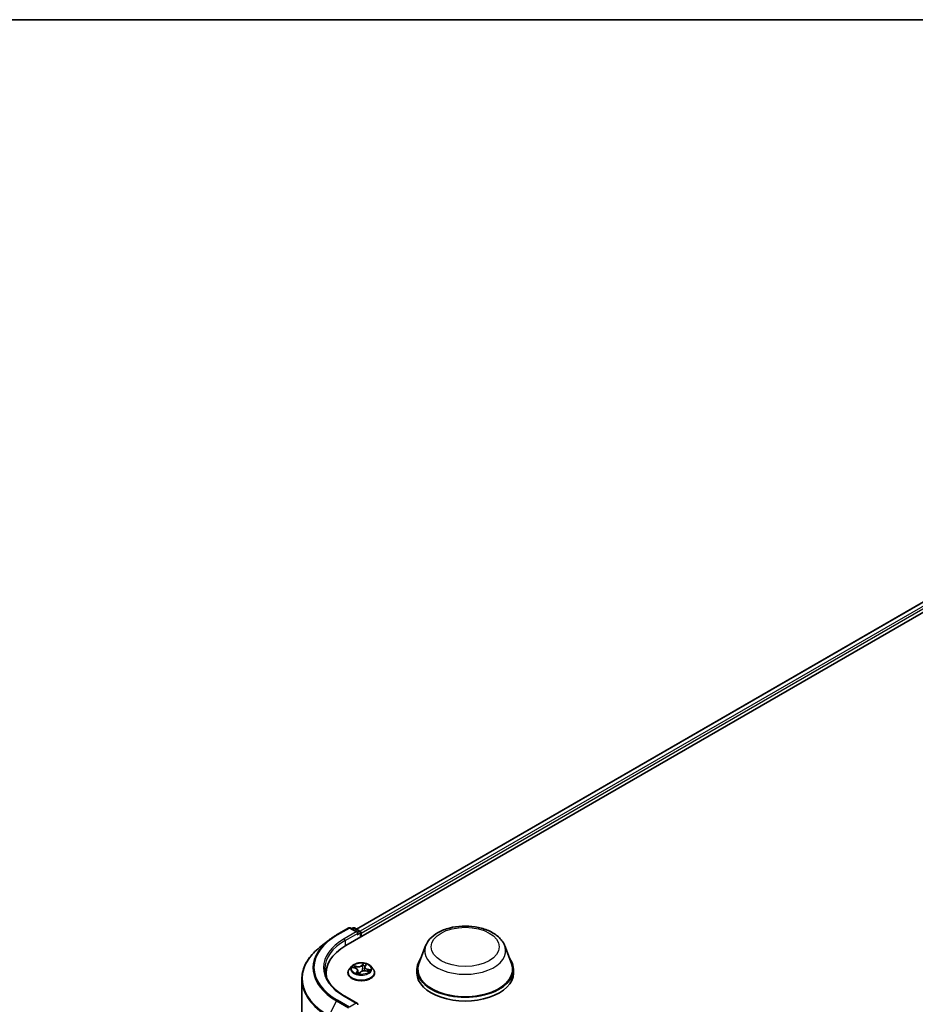
# Model space of a CAD drawing. Units: millimetres. Extents: x 7 to 9060, y 4 to 1690.
# Drawn here: x 47 to 64, y 127 to 144 of the extents above; entities that cross this region are included whole.
import ezdxf

# ---------------------------------------------------------------- set-up
doc = ezdxf.new("R2010")
doc.units = ezdxf.units.MM
doc.header["$LTSCALE"] = 0.5
for name, color, linetype, lineweight in [('Border (ISO)', 7, 'Continuous', 35), ('Visible (ISO)', 7, 'Continuous', 35), ('Visible Narrow (ISO)', 7, 'Continuous', 25)]:
    doc.layers.add(name, color=color, linetype=linetype, lineweight=lineweight)

# ---------------------------------------------------------------- blocks, each defined once
blk = doc.blocks.new('図面枠 tk図枠')
at = {"layer": 'Border (ISO)'}
blk.add_line((14.5, 289), (405.5, 289), dxfattribs=at)

msp = doc.modelspace()

# ---------------------------------------------------------------- linework, layer by layer
at = {"layer": 'Visible (ISO)'}
for p, q in [((53.21317, 127.7085), (76.19414, 140.97657)), ((53.40411, 128.00816), (75.78922, 140.93221)), ((53.04395, 127.90228), (53.26198, 128.02816)), ((53.42083, 127.95088), (53.28698, 128.02816)), ((53.34452, 128.02813), (53.31578, 128.01153)), ((53.36952, 128.02813), (53.46726, 127.9717)), ((53.47976, 127.86242), (53.47976, 127.95005)), ((53.49012, 127.8684), (53.49012, 127.93644)), ((52.89506, 127.8018), (52.73748, 127.67706)), ((54.65741, 127.70198), (54.53694, 127.38157)), ((56.09406, 127.70198), (56.21453, 127.38157)), ((53.31922, 127.33492), (53.27788, 127.28881)), ((53.55317, 127.32058), (53.54582, 127.25208)), ((53.55937, 127.33598), (53.57744, 127.36078)), ((53.66102, 127.33492), (53.70235, 127.28881)), ((52.85437, 127.2084), (52.85437, 127.14928)), ((53.24845, 127.2152), (53.24845, 127.21797)), ((53.33454, 127.30991), (53.38281, 127.29703)), ((53.42706, 127.25869), (53.43279, 127.2053)), ((53.45608, 127.20198), (53.47585, 127.22668)), ((53.57229, 127.24877), (53.62143, 127.23684)), ((53.73178, 127.2152), (53.73178, 127.21797)), ((54.50073, 127.27644), (54.50073, 127.2084)), ((56.25073, 127.27644), (56.25073, 127.2084)), ((52.4127, 127.09895), (52.4127, 118.50649)), ((53.42083, 126.65809), (53.19031, 126.79118))]:
    msp.add_line(p, q, dxfattribs=at)
for centre, start, end in [((53.27448, 128.00651), 60, 120), ((53.35702, 128.00648), 60, 120), ((53.45476, 127.95005), 0, 60)]:
    msp.add_arc(centre, 0.025, start, end, dxfattribs=at)
for centre, major_axis, ratio, start_param, end_param in [((53.39583, 127.93644), (0.03536, 0), 0.57735027, 0, 1.57079633), ((53.41351, 127.92624), (-0.0125, -0.02165), 0.57735027, 0.78539816, 2.35619449), ((53.47244, 127.94665), (0.0125, -0.02165), 0.57735027, 0.78539816, 2.27482892), ((54.07937, 127.2084), (-1.225, 0), 0.57735027, 5.49778714, 6.39521013), ((55.37573, 127.27644), (0.875, 0), 0.57735027, 2.73234536, 6.6924326), ((55.37573, 127.27644), (0.85833, 0), 0.57735027, 2.92783652, 6.49694144), ((54.07937, 127.07232), (-1.25, 0), 0.57735027, 6.08255579, 6.13021947), ((53.39578, 127.20368), (0.05869, -0.00257), 0.00023215, 6.28274728, 6.29247564), ((55.37573, 127.2084), (0.875, 0), 0.57735027, 3.14159265, 6.28318531), ((53.39583, 126.64366), (0.03536, 0), 0.57735027, 0, 1.57079633), ((53.41351, 126.65386), (0.0125, -0.02165), 0.57735027, 0.15954809, 0.78539816)]:
    msp.add_ellipse(centre, major_axis=major_axis, ratio=ratio, start_param=start_param, end_param=end_param, dxfattribs=at)
for points, knots in [([(54.65741, 127.70198), (54.67511, 127.74907), (54.70261, 127.79202), (54.77729, 127.87509), (54.82727, 127.91335), (54.9453, 127.98012), (55.01481, 128.00734), (55.16275, 128.04625), (55.24117, 128.05791), (55.39906, 128.06526), (55.47848, 128.06108), (55.63202, 128.03719), (55.7061, 128.01744), (55.84272, 127.96251), (55.9052, 127.92721), (56.00912, 127.842), (56.05149, 127.79234), (56.08502, 127.7243), (56.08982, 127.71325), (56.09406, 127.70198)], [4.4802232, 4.4802232, 4.4802232, 4.4802232, 4.7452149, 4.7452149, 5.06205712, 5.06205712, 5.40982571, 5.40982571, 5.75684067, 5.75684067, 6.1005698, 6.1005698, 6.44557311, 6.44557311, 6.79459691, 6.79459691, 7.13086677, 7.13086677, 7.19430359, 7.19430359, 7.19430359, 7.19430359]), ([(52.89506, 127.8018), (52.90409, 127.80895), (52.91331, 127.81602), (52.93211, 127.82997), (52.94169, 127.83685), (52.96121, 127.85045), (52.97115, 127.85715), (52.99137, 127.87037), (53.00165, 127.87689), (53.02255, 127.88973), (53.03317, 127.89606), (53.04395, 127.90228)], [2.986331736, 2.986331736, 2.986331736, 2.986331736, 3.01738392, 3.01738392, 3.048436103, 3.048436103, 3.079488287, 3.079488287, 3.11054047, 3.11054047, 3.141592654, 3.141592654, 3.141592654, 3.141592654]), ([(52.73748, 127.67706), (52.696, 127.64422), (52.65801, 127.6098), (52.58968, 127.53828), (52.55932, 127.50118), (52.50678, 127.42481), (52.48461, 127.38555), (52.44889, 127.30548), (52.43535, 127.26466), (52.41726, 127.18222), (52.4127, 127.14058), (52.4127, 127.09895)], [3.296853571, 3.296853571, 3.296853571, 3.296853571, 3.42288102, 3.42288102, 3.548908469, 3.548908469, 3.674935919, 3.674935919, 3.800963368, 3.800963368, 3.926990817, 3.926990817, 3.926990817, 3.926990817]), ([(53.66102, 127.33492), (53.65079, 127.34633), (53.63781, 127.35634), (53.60716, 127.37357), (53.58931, 127.38066), (53.551, 127.39101), (53.53056, 127.39428), (53.48911, 127.3968), (53.46812, 127.39606), (53.4275, 127.39065), (53.40789, 127.38598), (53.37183, 127.37298), (53.35541, 127.36463), (53.3331, 127.34865), (53.32562, 127.34206), (53.31922, 127.33492)], [0.8930873, 0.8930873, 0.8930873, 0.8930873, 1.21410023, 1.21410023, 1.54852882, 1.54852882, 1.88160627, 1.88160627, 2.21291971, 2.21291971, 2.54465563, 2.54465563, 2.87863359, 2.87863359, 3.07954673, 3.07954673, 3.07954673, 3.07954673]), ([(53.55937, 127.33598), (53.55868, 127.33503), (53.55804, 127.33406), (53.55687, 127.33209), (53.55634, 127.33108), (53.55538, 127.32905), (53.55496, 127.32801), (53.55424, 127.32592), (53.55394, 127.32487), (53.55346, 127.32273), (53.55329, 127.32166), (53.55317, 127.32058)], [3.159045946, 3.159045946, 3.159045946, 3.159045946, 3.226278754, 3.226278754, 3.293511561, 3.293511561, 3.360744369, 3.360744369, 3.427977176, 3.427977176, 3.495209984, 3.495209984, 3.495209984, 3.495209984]), ([(53.19031, 126.79118), (53.14409, 126.81787), (53.10162, 126.84659), (53.02524, 126.90729), (52.99133, 126.93926), (52.93284, 127.00554), (52.90826, 127.03984), (52.86887, 127.10983), (52.85405, 127.14552), (52.83431, 127.21749), (52.82937, 127.25377), (52.82937, 127.29005)], [1.570796327, 1.570796327, 1.570796327, 1.570796327, 1.727875959, 1.727875959, 1.884955592, 1.884955592, 2.042035225, 2.042035225, 2.199114858, 2.199114858, 2.35619449, 2.35619449, 2.35619449, 2.35619449]), ([(53.27788, 127.28881), (53.27416, 127.28465), (53.27074, 127.28035), (53.26458, 127.2715), (53.26183, 127.26694), (53.25706, 127.25759), (53.25504, 127.25281), (53.25177, 127.24306), (53.25053, 127.2381), (53.24887, 127.22808), (53.24845, 127.22303), (53.24845, 127.21797)], [3.079546727, 3.079546727, 3.079546727, 3.079546727, 3.17506005, 3.17506005, 3.270573372, 3.270573372, 3.366086695, 3.366086695, 3.461600017, 3.461600017, 3.557113339, 3.557113339, 3.557113339, 3.557113339]), ([(53.24845, 127.2152), (53.24845, 127.2003), (53.25238, 127.18544), (53.26761, 127.15697), (53.27919, 127.14342), (53.30908, 127.11884), (53.32765, 127.10791), (53.36964, 127.09008), (53.39309, 127.08319), (53.44238, 127.07412), (53.46822, 127.07193), (53.51974, 127.07242), (53.54542, 127.07509), (53.59411, 127.08505), (53.61712, 127.09235), (53.6582, 127.11097), (53.67625, 127.12229), (53.70539, 127.148), (53.71652, 127.16238), (53.72894, 127.18981), (53.73178, 127.2025), (53.73178, 127.2152)], [3.55711334, 3.55711334, 3.55711334, 3.55711334, 3.85682392, 3.85682392, 4.1692349, 4.1692349, 4.49372794, 4.49372794, 4.81945588, 4.81945588, 5.14420635, 5.14420635, 5.46856121, 5.46856121, 5.7933953, 5.7933953, 6.1191927, 6.1191927, 6.44310775, 6.44310775, 6.69870599, 6.69870599, 6.69870599, 6.69870599]), ([(53.42706, 127.25869), (53.42669, 127.26214), (53.42567, 127.26555), (53.42248, 127.27202), (53.42031, 127.2751), (53.415, 127.28082), (53.41186, 127.28347), (53.40475, 127.28826), (53.4008, 127.29041), (53.39224, 127.29415), (53.38764, 127.29575), (53.38281, 127.29703)], [0.47742404, 0.47742404, 0.47742404, 0.47742404, 0.69260784, 0.69260784, 0.90779164, 0.90779164, 1.12297544, 1.12297544, 1.33815924, 1.33815924, 1.55334303, 1.55334303, 1.55334303, 1.55334303]), ([(53.40979, 127.21247), (53.41242, 127.21146), (53.41513, 127.21049), (53.42071, 127.20865), (53.42357, 127.20777), (53.42944, 127.20613), (53.43244, 127.20537), (53.43856, 127.20395), (53.44167, 127.20329), (53.448, 127.20211), (53.45121, 127.20158), (53.45446, 127.20111)], [4.53935498, 4.53935498, 4.53935498, 4.53935498, 4.608112399, 4.608112399, 4.676869817, 4.676869817, 4.745627236, 4.745627236, 4.814384654, 4.814384654, 4.883123497, 4.883123497, 4.883123497, 4.883123497]), ([(53.45445, 127.20111), (53.45447, 127.20111), (53.45453, 127.20111), (53.4547, 127.20114), (53.45481, 127.20116), (53.45508, 127.20125), (53.45523, 127.20131), (53.45552, 127.20147), (53.45566, 127.20157), (53.4559, 127.20178), (53.456, 127.20189), (53.45608, 127.20198)], [0, 0, 0, 0, 0.00174651113, 0.00174651113, 0.00349302227, 0.00349302227, 0.0052395334, 0.0052395334, 0.00698604453, 0.00698604453, 0.00873255567, 0.00873255567, 0.00873255567, 0.00873255567]), ([(53.57229, 127.24877), (53.56531, 127.25046), (53.5579, 127.25153), (53.54289, 127.25232), (53.53529, 127.25204), (53.52054, 127.25017), (53.51341, 127.24858), (53.50022, 127.24418), (53.49417, 127.24139), (53.48369, 127.23476), (53.47925, 127.23093), (53.47585, 127.22668)], [1.58824962, 1.58824962, 1.58824962, 1.58824962, 1.89542757, 1.89542757, 2.20260552, 2.20260552, 2.50978346, 2.50978346, 2.81696141, 2.81696141, 3.12413936, 3.12413936, 3.12413936, 3.12413936]), ([(53.61224, 127.23907), (53.61238, 127.23922), (53.61251, 127.23938), (53.61329, 127.24031), (53.61389, 127.24106), (53.61498, 127.24253), (53.61547, 127.24324), (53.61592, 127.24393)], [6.236794224, 6.236794224, 6.236794224, 6.236794224, 6.246318383, 6.246318383, 6.293255115, 6.293255115, 6.340191847, 6.340191847, 6.340191847, 6.340191847]), ([(53.73178, 127.21797), (53.73178, 127.22303), (53.73136, 127.22808), (53.7297, 127.2381), (53.72846, 127.24306), (53.72519, 127.25281), (53.72317, 127.25759), (53.7184, 127.26694), (53.71566, 127.2715), (53.70949, 127.28035), (53.70608, 127.28465), (53.70235, 127.28881)], [0.415520686, 0.415520686, 0.415520686, 0.415520686, 0.511034008, 0.511034008, 0.606547331, 0.606547331, 0.702060653, 0.702060653, 0.797573975, 0.797573975, 0.893087298, 0.893087298, 0.893087298, 0.893087298])]:
    msp.add_open_spline(points, degree=3, knots=knots, dxfattribs=at)
at = {"layer": 'Visible Narrow (ISO)'}
for p, q in [((53.41144, 128.00393), (75.80172, 140.93097)), ((75.86415, 140.89492), (53.47285, 127.9673)), ((53.49012, 127.93644), (75.88183, 140.86431)), ((53.05645, 127.90104), (53.27448, 128.02692)), ((53.39583, 127.95686), (53.17781, 127.83098)), ((53.19549, 127.80036), (53.43119, 127.93644)), ((53.27448, 128.02692), (53.39583, 127.95686)), ((53.3231, 128.0073), (53.35702, 128.02689)), ((53.35702, 128.02689), (53.45476, 127.97046)), ((53.41351, 127.90582), (53.47244, 127.93984)), ((53.45476, 127.97046), (53.42083, 127.95088)), ((53.47244, 127.93984), (53.47244, 127.8582)), ((53.19549, 127.80036), (53.19549, 127.69809)), ((53.40892, 127.33198), (53.34903, 127.34652)), ((53.36966, 127.33581), (53.40731, 127.32667)), ((53.40731, 127.32667), (53.40578, 127.28749)), ((53.52839, 127.38667), (53.50113, 127.35262)), ((53.5049, 127.34851), (53.52203, 127.36992)), ((53.5049, 127.34851), (53.51039, 127.29055)), ((53.56274, 127.33693), (53.58793, 127.3715)), ((53.32276, 127.31215), (53.38174, 127.29641)), ((53.41749, 127.24317), (53.39231, 127.2086)), ((53.40548, 127.2174), (53.42132, 127.23914)), ((53.42132, 127.23914), (53.42436, 127.20757)), ((53.45184, 127.19343), (53.4791, 127.22748)), ((53.57131, 127.24812), (53.6312, 127.23358)), ((53.59675, 127.27841), (53.59525, 127.24319)), ((53.59675, 127.27841), (53.63383, 127.26852)), ((53.65747, 127.26795), (53.59849, 127.28369)), ((53.17781, 126.78995), (53.39583, 126.66407)), ((53.04287, 126.7047), (52.90496, 126.43397)), ((53.04287, 126.7047), (53.2609, 126.57882)), ((53.27448, 126.594), (53.05645, 126.71988)), ((53.39583, 126.66407), (53.27448, 126.594))]:
    msp.add_line(p, q, dxfattribs=at)
for centre, major_axis, ratio, start_param, end_param in [((53.27448, 128.00651), (-0.0125, 0.02165), 0.57735027, 5.49778714, 6.28318531), ((53.27448, 128.00651), (0.0125, 0.02165), 0.57735027, 0, 0.78539816), ((53.35702, 128.00648), (-0.0125, 0.02165), 0.57735027, 5.49778714, 6.28318531), ((53.35702, 128.00648), (0.0125, 0.02165), 0.57735027, 0, 0.78539816), ((54.07937, 127.31046), (-1.44662, 0), 0.57735027, 5.49778714, 7.06858347), ((53.05645, 127.88063), (-0.0125, 0.02165), 0.57735027, 5.49778714, 6.28318531), ((53.45476, 127.95005), (0.0125, 0.02165), 0.57735027, 0, 0.78539816), ((53.45476, 127.95005), (0.0125, -0.02165), 0.57735027, 0.78539816, 2.35619449), ((53.45476, 127.95005), (0.025, 0), 0.57735027, 5.49778714, 6.28318531), ((54.07937, 127.11202), (-1.66087, 0), 0.57735027, 5.65304806, 7.06858347), ((54.07937, 127.30312), (-1.46583, 0), 0.57735027, 5.65304806, 7.06858347), ((54.07937, 127.31046), (-1.275, 0), 0.57735027, 5.49778714, 7.06858347), ((54.07937, 127.29005), (-1.25, 0), 0.57735027, 5.49778714, 6.28318531), ((53.17781, 127.81057), (-0.0125, 0.02165), 0.57735027, 3.92699082, 5.49778714), ((55.37573, 127.61196), (0.73506, 0), 0.57735027, 2.92783652, 6.49694144), ((53.49012, 127.28386), (-0.19243, 0), 0.57735027, 5.8056187, 9.90234457), ((53.49012, 127.29005), (-0.17167, 0), 0.57735027, 5.6769801, 6.05834914), ((53.36805, 127.33389), (-0.00275, -0.00313), 0.01635388, 4.06925223, 5.4644344), ((53.38198, 127.31496), (-0.00383, -0.00164), 0.31966467, 4.14706951, 5.50249263), ((53.43652, 127.36676), (0.07533, 0), 0.57735027, 4.31432159, 5.85021133), ((53.40892, 127.32858), (-0.00098, -0.00405), 0.31650475, 3.79593793, 5.27946779), ((53.43652, 127.36986), (-0.07118, 0), 0.57735027, 1.17272893, 2.70861868), ((53.50113, 127.34922), (0.00325, -0.0026), 0.74115188, 0.62279278, 2.10632264), ((53.52061, 127.34599), (-0.00414, 0.00048), 0.16596866, 4.51940466, 5.87482778), ((53.49012, 127.27115), (0.13435, 0), 0.57735027, 1.02091222, 1.33517582), ((53.5258, 127.36921), (-0.00394, 0.00135), 0.31844913, 0.42585669, 1.82103885), ((53.49012, 127.29005), (-0.17167, 0), 0.57735027, 4.10618377, 4.48755282), ((53.62836, 127.321), (-0.07118, 0), 0.57735027, 5.88511791, 7.42100766), ((53.62836, 127.31789), (-0.07533, 0), 0.57735027, 6.22128195, 7.42100766), ((53.56274, 127.33352), (-0.00337, 0.00245), 0.75265624, 5.21385096, 6.28318531), ((53.57092, 127.35771), (-0.00385, 0.0016), 0.2964244, 2.02755001, 2.52012294), ((53.49012, 127.22539), (-0.23897, 0), 0.57735027, 5.8056187, 9.90234457), ((53.49012, 127.21797), (-0.24167, 0), 0.57735027, 0, 3.14159265), ((53.49012, 127.2152), (0.24167, 0), 0.57735027, 3.14159265, 6.28318531), ((53.49012, 127.27115), (0.13435, 0), 0.57735027, 2.54617179, 2.74085631), ((53.38174, 127.29301), (0.00107, 0.00403), 0.34257927, 0, 0.66179834), ((53.35187, 127.2591), (0.07118, 0), 0.57735027, 5.88511791, 7.42100766), ((53.49012, 127.29005), (0.17167, 0), 0.57735027, 4.10618377, 4.48755282), ((53.40931, 127.21677), (-0.00016, -0.00416), 0.92978533, 4.59618601, 5.99136818), ((53.41749, 127.23977), (0.00337, -0.00245), 0.75265624, 0.58872844, 2.0722583), ((53.35187, 127.256), (0.07533, 0), 0.57735027, 5.88511791, 6.34508866), ((53.45443, 127.20528), (0.00002, -0.00417), 0.95181006, 6.13711445, 6.28318531), ((53.4791, 127.22408), (-0.00325, 0.0026), 0.74115188, 5.24791529, 6.28318531), ((53.54372, 127.21024), (0.07118, 0), 0.57735027, 1.17272893, 2.70861868), ((53.51416, 127.28984), (-0.00414, 0.00048), 0.16592788, 4.52378484, 5.87483079), ((53.57131, 127.24472), (0.00098, 0.00405), 0.31650475, 0, 0.65434527), ((53.59849, 127.28029), (-0.00107, -0.00403), 0.34257927, 3.80339099, 5.28692086), ((53.49012, 127.27115), (0.13435, 0), 0.57735027, 5.92467116, 6.0475648), ((53.61712, 127.25506), (0.0035, -0.00226), 0.60899221, 0.10850282, 1.46392594), ((53.49012, 127.29005), (0.17167, 0), 0.57735027, 5.6769801, 6.05834914), ((53.63208, 127.26664), (-0.00137, 0.00394), 0.56708819, 3.60979987, 5.00498204), ((54.07937, 127.09895), (-1.66667, 0), 0.57735027, 0, 0.78539816), ((53.17781, 126.76953), (0.0125, 0.02165), 0.57735027, 0, 0.78539816), ((53.05645, 126.69947), (-0.0125, -0.02165), 0.57735027, 3.92699082, 4.80304887)]:
    msp.add_ellipse(centre, major_axis=major_axis, ratio=ratio, start_param=start_param, end_param=end_param, dxfattribs=at)
for centre, major_axis in [((55.37573, 127.68469), (0.61533, 0)), ((53.49012, 127.29005), (0.17846, 0))]:
    msp.add_ellipse(centre, major_axis=major_axis, ratio=0.57735027, dxfattribs=at)
for points, knots in [([(53.36966, 127.33581), (53.36789, 127.3368), (53.36609, 127.33783), (53.36144, 127.34045), (53.3586, 127.34201), (53.35349, 127.34456), (53.35125, 127.3456), (53.34903, 127.34652)], [-0.0320559737, -0.0320559737, -0.0320559737, -0.0320559737, -0.0236501899, -0.0236501899, -0.0102009359, -0.0102009359, 0.0003383294, 0.0003383294, 0.0003383294, 0.0003383294]), ([(53.34903, 127.34652), (53.3508, 127.34536), (53.35259, 127.34399), (53.3567, 127.34052), (53.35902, 127.33835), (53.36297, 127.33464), (53.36453, 127.33318), (53.36614, 127.33179)], [-0.0003383294, -0.0003383294, -0.0003383294, -0.0003383294, 0.0102009359, 0.0102009359, 0.0236501899, 0.0236501899, 0.0320559737, 0.0320559737, 0.0320559737, 0.0320559737]), ([(53.36614, 127.33179), (53.36889, 127.32941), (53.37139, 127.32674), (53.3757, 127.32097), (53.37751, 127.31786), (53.37889, 127.31465)], [-0.0289828459, -0.0289828459, -0.0289828459, -0.0289828459, -0.0145850634, -0.0145850634, 0, 0, 0, 0]), ([(53.38359, 127.31687), (53.38208, 127.3204), (53.3801, 127.32383), (53.37539, 127.33021), (53.37267, 127.33317), (53.36966, 127.33581)], [0, 0, 0, 0, 0.0145850634, 0.0145850634, 0.0289828459, 0.0289828459, 0.0289828459, 0.0289828459]), ([(53.51684, 127.3467), (53.51577, 127.33734), (53.51469, 127.32798), (53.51254, 127.30926), (53.51147, 127.29991), (53.51039, 127.29055)], [0, 0, 0, 0, 0.0343899271, 0.0343899271, 0.0687798542, 0.0687798542, 0.0687798542, 0.0687798542]), ([(53.51501, 127.29042), (53.51609, 127.29978), (53.51717, 127.30914), (53.51932, 127.32786), (53.5204, 127.33722), (53.52148, 127.34657)], [-0.0687798542, -0.0687798542, -0.0687798542, -0.0687798542, -0.0343899271, -0.0343899271, 0, 0, 0, 0]), ([(53.52203, 127.36992), (53.5208, 127.3663), (53.51972, 127.36248), (53.51797, 127.35464), (53.51729, 127.35064), (53.51684, 127.3467)], [0, 0, 0, 0, 0.014491423, 0.014491423, 0.0289828459, 0.0289828459, 0.0289828459, 0.0289828459]), ([(53.52148, 127.34657), (53.52189, 127.35016), (53.52253, 127.35379), (53.52418, 127.3609), (53.5252, 127.36438), (53.52636, 127.36766)], [-0.0289828459, -0.0289828459, -0.0289828459, -0.0289828459, -0.014491423, -0.014491423, 0, 0, 0, 0]), ([(53.52839, 127.38667), (53.52793, 127.3854), (53.52746, 127.38405), (53.5265, 127.38128), (53.52602, 127.37985), (53.5249, 127.37672), (53.52426, 127.375), (53.52307, 127.37213), (53.52258, 127.37101), (53.52203, 127.36992)], [-0.0323943032, -0.0323943032, -0.0323943032, -0.0323943032, -0.0237449879, -0.0237449879, -0.0154285, -0.0154285, -0.0059340385, -0.0059340385, 0, 0, 0, 0]), ([(53.52636, 127.36766), (53.52684, 127.369), (53.5272, 127.37034), (53.52793, 127.37378), (53.52817, 127.37581), (53.52843, 127.37939), (53.52847, 127.38098), (53.52847, 127.38399), (53.52843, 127.3854), (53.52839, 127.38667)], [0, 0, 0, 0, 0.0059340385, 0.0059340385, 0.0154285, 0.0154285, 0.0237449879, 0.0237449879, 0.0323943032, 0.0323943032, 0.0323943032, 0.0323943032]), ([(53.58793, 127.3715), (53.58592, 127.37048), (53.58389, 127.36925), (53.57947, 127.36596), (53.57714, 127.36379), (53.574, 127.35962), (53.57295, 127.35786), (53.57219, 127.35598)], [-0.0003383294, -0.0003383294, -0.0003383294, -0.0003383294, 0.0102009359, 0.0102009359, 0.0236501899, 0.0236501899, 0.0320559737, 0.0320559737, 0.0320559737, 0.0320559737]), ([(53.57744, 127.36078), (53.57749, 127.36085), (53.57753, 127.36091), (53.57927, 127.36327), (53.58117, 127.36537), (53.58472, 127.36882), (53.58633, 127.37022), (53.58793, 127.3715)], [-0.0240282391, -0.0240282391, -0.0240282391, -0.0240282391, -0.0236501899, -0.0236501899, -0.0102009359, -0.0102009359, 0.0003383294, 0.0003383294, 0.0003383294, 0.0003383294]), ([(53.34207, 127.30791), (53.34001, 127.30903), (53.33782, 127.30989), (53.33355, 127.31112), (53.33147, 127.31153), (53.32717, 127.31206), (53.32496, 127.31217), (53.32276, 127.31215)], [0.0061240445, 0.0061240445, 0.0061240445, 0.0061240445, 0.0154285, 0.0154285, 0.0237449879, 0.0237449879, 0.0323943032, 0.0323943032, 0.0323943032, 0.0323943032]), ([(53.32276, 127.31215), (53.32496, 127.31188), (53.32717, 127.31154), (53.33111, 127.31076), (53.33284, 127.31037), (53.33454, 127.30991)], [-0.0323943032, -0.0323943032, -0.0323943032, -0.0323943032, -0.0237449879, -0.0237449879, -0.0168746153, -0.0168746153, -0.0168746153, -0.0168746153]), ([(53.40548, 127.2174), (53.40468, 127.2169), (53.40371, 127.21633), (53.40096, 127.21469), (53.39906, 127.2135), (53.39551, 127.21106), (53.3939, 127.20988), (53.39231, 127.2086)], [-0.0320559737, -0.0320559737, -0.0320559737, -0.0320559737, -0.0236501899, -0.0236501899, -0.0102009359, -0.0102009359, 0.0003383294, 0.0003383294, 0.0003383294, 0.0003383294]), ([(53.39231, 127.2086), (53.39431, 127.20962), (53.39634, 127.21045), (53.40076, 127.21191), (53.40309, 127.21241), (53.40623, 127.2128), (53.40728, 127.21285), (53.40804, 127.21282)], [-0.0003383294, -0.0003383294, -0.0003383294, -0.0003383294, 0.0102009359, 0.0102009359, 0.0236501899, 0.0236501899, 0.0320559737, 0.0320559737, 0.0320559737, 0.0320559737]), ([(53.4128, 127.21134), (53.41187, 127.2132), (53.4108, 127.21466), (53.40835, 127.21677), (53.40695, 127.21734), (53.40548, 127.2174)], [0.0011400807, 0.0011400807, 0.0011400807, 0.0011400807, 0.0145850634, 0.0145850634, 0.0289828459, 0.0289828459, 0.0289828459, 0.0289828459]), ([(53.46027, 127.20722), (53.4585, 127.20716), (53.45672, 127.20719), (53.44789, 127.20785), (53.4409, 127.20982), (53.43341, 127.21285), (53.43266, 127.21316), (53.43192, 127.21348)], [0.1346977665, 0.1346977665, 0.1346977665, 0.1346977665, 0.1416740768, 0.1416740768, 0.1694049504, 0.1694049504, 0.1724897898, 0.1724897898, 0.1724897898, 0.1724897898]), ([(53.43248, 127.2082), (53.43251, 127.20819), (53.43253, 127.20818), (53.4397, 127.20549), (53.44713, 127.20361), (53.45547, 127.20316), (53.45623, 127.20313), (53.45699, 127.20312)], [-0.1694973983, -0.1694973983, -0.1694973983, -0.1694973983, -0.1694049504, -0.1694049504, -0.1416740768, -0.1416740768, -0.1388873481, -0.1388873481, -0.1388873481, -0.1388873481]), ([(53.45387, 127.20115), (53.45339, 127.20115), (53.45303, 127.20105), (53.4523, 127.20055), (53.45206, 127.20001), (53.4518, 127.1986), (53.45177, 127.19779), (53.45176, 127.19584), (53.4518, 127.1947), (53.45184, 127.19343)], [0, 0, 0, 0, 0.0059340385, 0.0059340385, 0.0154285, 0.0154285, 0.0237449879, 0.0237449879, 0.0323943032, 0.0323943032, 0.0323943032, 0.0323943032]), ([(53.45184, 127.19343), (53.45231, 127.1947), (53.45277, 127.1959), (53.45373, 127.19809), (53.45421, 127.19909), (53.45515, 127.20072), (53.4556, 127.20138), (53.45608, 127.20199)], [-0.0323943032, -0.0323943032, -0.0323943032, -0.0323943032, -0.0237449879, -0.0237449879, -0.0154285, -0.0154285, -0.0087325557, -0.0087325557, -0.0087325557, -0.0087325557]), ([(53.51039, 127.29055), (53.50898, 127.27733), (53.50698, 127.2642), (53.50391, 127.24915), (53.50347, 127.24708), (53.50301, 127.24502)], [0, 0, 0, 0, 0.0491206273, 0.0491206273, 0.0569485325, 0.0569485325, 0.0569485325, 0.0569485325]), ([(53.50749, 127.2466), (53.5078, 127.24796), (53.50811, 127.24932), (53.51131, 127.26379), (53.51347, 127.27706), (53.51501, 127.29042)], [-0.0542236524, -0.0542236524, -0.0542236524, -0.0542236524, -0.0491206273, -0.0491206273, 0, 0, 0, 0]), ([(53.6312, 127.23358), (53.62943, 127.23474), (53.62764, 127.23571), (53.62353, 127.23735), (53.62121, 127.23785), (53.61841, 127.2378), (53.61805, 127.23778), (53.61767, 127.23775)], [-0.0003383294, -0.0003383294, -0.0003383294, -0.0003383294, 0.0102009359, 0.0102009359, 0.0236501899, 0.0236501899, 0.0256823728, 0.0256823728, 0.0256823728, 0.0256823728]), ([(53.63383, 127.26852), (53.63069, 127.26743), (53.62781, 127.26588), (53.62276, 127.26198), (53.6206, 127.25962), (53.61886, 127.25694)], [0, 0, 0, 0, 0.014491423, 0.014491423, 0.0289828459, 0.0289828459, 0.0289828459, 0.0289828459]), ([(53.62075, 127.25304), (53.62232, 127.25548), (53.62429, 127.25761), (53.62887, 127.26113), (53.63148, 127.26251), (53.63431, 127.26348)], [-0.0289828459, -0.0289828459, -0.0289828459, -0.0289828459, -0.014491423, -0.014491423, 0, 0, 0, 0]), ([(53.62143, 127.23684), (53.62245, 127.23659), (53.62347, 127.23631), (53.62674, 127.23532), (53.62898, 127.2345), (53.6312, 127.23358)], [-0.0150128677, -0.0150128677, -0.0150128677, -0.0150128677, -0.0102009359, -0.0102009359, 0.0003383294, 0.0003383294, 0.0003383294, 0.0003383294]), ([(53.65747, 127.26795), (53.65527, 127.26822), (53.65306, 127.26842), (53.64876, 127.26868), (53.64666, 127.26874), (53.64228, 127.26879), (53.63999, 127.26875), (53.63642, 127.26863), (53.63509, 127.26857), (53.63383, 127.26852)], [-0.0323943032, -0.0323943032, -0.0323943032, -0.0323943032, -0.0237449879, -0.0237449879, -0.0154285, -0.0154285, -0.0059340385, -0.0059340385, 0, 0, 0, 0]), ([(53.63431, 127.26348), (53.63547, 127.26387), (53.63673, 127.26429), (53.64013, 127.26533), (53.64236, 127.26594), (53.64668, 127.26688), (53.64876, 127.26724), (53.65306, 127.26777), (53.65527, 127.26793), (53.65747, 127.26795)], [0, 0, 0, 0, 0.0059340385, 0.0059340385, 0.0154285, 0.0154285, 0.0237449879, 0.0237449879, 0.0323943032, 0.0323943032, 0.0323943032, 0.0323943032])]:
    msp.add_open_spline(points, degree=3, knots=knots, dxfattribs=at)
for points in [[(53.3936, 127.2935), (53.39026, 127.30129), (53.38692, 127.30908), (53.38359, 127.31687)], [(53.57219, 127.35598), (53.57152, 127.35433), (53.57088, 127.35264), (53.57025, 127.35091)], [(53.37889, 127.31465), (53.38158, 127.30838), (53.38426, 127.30211), (53.38695, 127.29584)], [(53.40804, 127.21282), (53.40864, 127.21281), (53.40923, 127.21269), (53.40979, 127.21247)], [(53.45446, 127.20111), (53.45427, 127.20114), (53.45407, 127.20115), (53.45387, 127.20115)], [(53.54656, 127.25898), (53.54609, 127.25669), (53.54564, 127.25439), (53.54521, 127.25209)], [(53.61886, 127.25694), (53.61524, 127.25132), (53.61162, 127.24571), (53.608, 127.2401)], [(53.6118, 127.23917), (53.61478, 127.2438), (53.61777, 127.24842), (53.62075, 127.25304)]]:
    msp.add_open_spline(points, degree=3, dxfattribs=at)

# ---------------------------------------------------------------- block references
at = {"xscale": 0.5, "yscale": 0.5, "zscale": 0.5}
msp.add_blockref('図面枠 tk図枠', (0, 0), dxfattribs=at)

doc.saveas('drawing.dxf')
